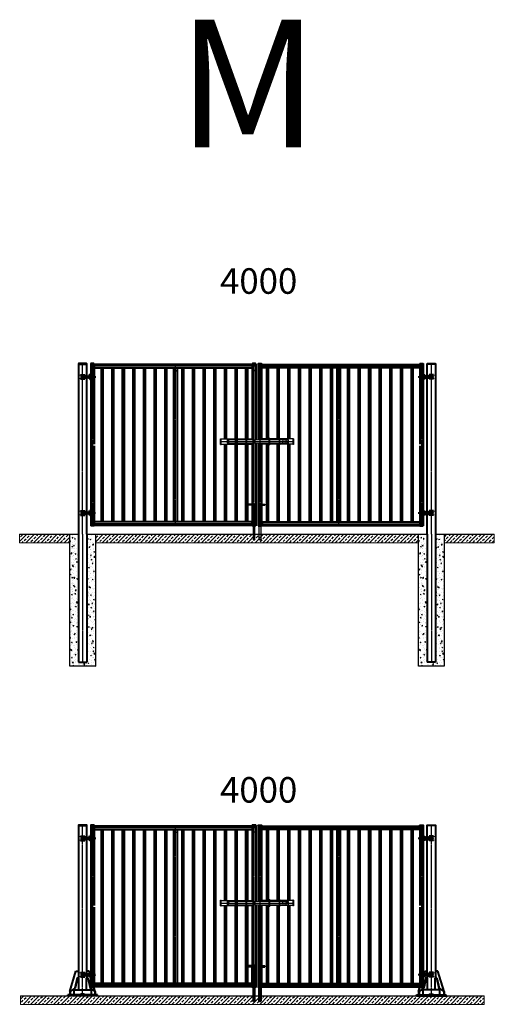
# Model space of a CAD drawing. Units: millimetres. Extents: x 368 to 94803, y 1869 to 100262.
# Drawn here: x 27257 to 32837, y 24333 to 35901 of the extents above; entities that cross this region are included whole.
import ezdxf
from ezdxf.enums import TextEntityAlignment as Align

# ---------------------------------------------------------------- set-up
doc = ezdxf.new("R2010")
doc.units = ezdxf.units.MM
doc.linetypes.add('GOST2.303 5', pattern=[24, 20, -1.5, 1, -1.5])
doc.layers.get('Defpoints').update_dxf_attribs({"color": 4})
doc.layers.add('1_Основа', color=7, linetype='Continuous', lineweight=40)
for name, color, linetype in [('3_Осевая', 3, 'GOST2.303 5'), ('5_Заштрих', 6, 'Continuous'), ('5_Заштрих @ 1', 6, 'Continuous')]:
    doc.layers.add(name, color=color, linetype=linetype)
doc.styles.add('ARIAL', font='arial.ttf')

# ---------------------------------------------------------------- blocks, each defined once
blk = doc.blocks.new('*U20')
at = {"layer": '5_Заштрих @ 1'}
h = blk.add_hatch(dxfattribs=at)
h.set_pattern_fill('ANSI33', color=0, scale=10)
h.paths.add_polyline_path([(0, 0), (0, -100), (590, -100), (590, 0)])
at = {"lineweight": 25}
blk.add_line((0, 0), (590, 0), dxfattribs=at)
at = {"color": 7, "lineweight": 0, "true_color": 0xffffff}
blk.add_lwpolyline([(0, 0), (590, 0), (590, -100), (0, -100)], close=True, dxfattribs=at)
blk = doc.blocks.new('*U10')
for p, q in [((-9, 254), (-59, 254)), ((-59, 254), (-59, 242)), ((-9, 242), (-59, 242)), ((-13.5, 235), (-13.5, 210)), ((13.5, 235), (13.5, 210)), ((13.5, 210), (-13.5, 210)), ((-11.5, 190), (-13.5, 186)), ((-13.5, 186), (-13.5, 170)), ((-3, 170), (-13.5, 170)), ((-3, 190), (-11.5, 190)), ((-3, 170), (-3, 190)), ((3, 170), (3, 190)), ((3, 190), (11.5, 190)), ((13.5, 170), (3, 170)), ((11.5, 190), (13.5, 186)), ((13.5, 186), (13.5, 170)), ((-35, 29), (-34, 30)), ((-35, 26), (-35, 29)), ((-35, 26), (-34, 25)), ((-34, 30), (-9, 30)), ((-9, 25), (-34, 25)), ((-13.5, 0), (-13.5, 25)), ((13.5, 25), (-13.5, 25)), ((13.5, 0), (13.5, 25)), ((-7, -165), (-9, -163)), ((7, -165), (9, -163))]:
    blk.add_line(p, q)
blk.add_lwpolyline([(-20, 235), (20, 235), (20, 0), (-20, 0)], close=True)
for points in [[(9, 235), (9, 255), (-9, 255), (-9, 235)], [(-9, 210), (-9, 190)], [(-9, 170), (-9, 25)], [(9, 190), (9, 210)], [(9, 25), (9, 170)], [(-9, 0), (-9, -163)], [(9, -163), (9, 0)], [(-7, -165), (7, -165)]]:
    blk.add_lwpolyline(points)
blk = doc.blocks.new('*U120')
for p, q in [((-50, 2000), (-50, 0)), ((50, 1860), (50, 2000)), ((-25, 1875), (-25, 1867)), ((-25, 1875), (25, 1875)), ((-25, 1867), (25, 1867)), ((-15, 1875), (-15, 1867)), ((-14, 1861), (-14, 1867)), ((14, 1861), (-14, 1861)), ((11, 1839), (11, 1861)), ((14, 1867), (14, 1861)), ((15, 1875), (15, 1867)), ((19, 1840), (19, 1860)), ((19, 1860), (68, 1860)), ((19, 1840), (19, 1860)), ((25, 1875), (25, 1867)), ((70, 1867), (68, 1864)), ((68, 1864), (68, 1837)), ((82, 1867), (70, 1867)), ((82, 1859), (70, 1859)), ((82, 1867), (84, 1864)), ((84, 1832), (84, 1869)), ((84, 1869), (87, 1869)), ((87, 1869), (87, 1832)), ((98, 1869), (95, 1869)), ((95, 1869), (95, 1832)), ((98, 1832), (98, 1869)), ((100, 1867), (98, 1864)), ((100, 1867), (112, 1867)), ((100, 1859), (112, 1859)), ((112, 1867), (114, 1864)), ((114, 1864), (114, 1837)), ((114, 1860), (143, 1860)), ((145, 1858), (143, 1860)), ((143, 1860), (143, 1840)), ((145, 1842), (145, 1858)), ((-25, 1825), (-25, 1833)), ((-25, 1833), (25, 1833)), ((-25, 1825), (25, 1825)), ((-15, 1825), (-15, 1833)), ((14, 1839), (-14, 1839)), ((-14, 1839), (-14, 1833)), ((14, 1833), (14, 1839)), ((15, 1825), (15, 1833)), ((68, 1840), (19, 1840)), ((25, 1825), (25, 1833)), ((50, 260), (50, 1840)), ((70, 1833), (68, 1837)), ((82, 1841), (70, 1841)), ((82, 1833), (70, 1833)), ((82, 1833), (84, 1837)), ((87, 1832), (84, 1832)), ((95, 1832), (98, 1832)), ((100, 1833), (98, 1837)), ((100, 1841), (112, 1841)), ((100, 1833), (112, 1833)), ((112, 1833), (114, 1837)), ((143, 1840), (114, 1840)), ((145, 1842), (143, 1840)), ((-25, 275), (-25, 267)), ((-25, 275), (25, 275)), ((-25, 267), (25, 267)), ((-25, 225), (-25, 233)), ((-25, 233), (25, 233)), ((-15, 275), (-15, 267)), ((-15, 225), (-15, 233)), ((-14, 261), (-14, 267)), ((14, 261), (-14, 261)), ((14, 239), (-14, 239)), ((-14, 239), (-14, 233)), ((11, 239), (11, 261)), ((14, 267), (14, 261)), ((14, 233), (14, 239)), ((15, 275), (15, 267)), ((15, 225), (15, 233)), ((19, 240), (19, 260)), ((19, 260), (68, 260)), ((19, 240), (19, 260)), ((68, 240), (19, 240)), ((25, 275), (25, 267)), ((25, 225), (25, 233)), ((50, 0), (50, 240)), ((70, 267), (68, 264)), ((68, 264), (68, 237)), ((70, 233), (68, 237)), ((82, 267), (70, 267)), ((82, 259), (70, 259)), ((82, 241), (70, 241)), ((82, 233), (70, 233)), ((82, 267), (84, 264)), ((82, 233), (84, 237)), ((84, 232), (84, 269)), ((84, 269), (87, 269)), ((87, 232), (84, 232)), ((87, 269), (87, 232)), ((98, 269), (95, 269)), ((95, 269), (95, 232)), ((95, 232), (98, 232)), ((98, 232), (98, 269)), ((100, 267), (98, 264)), ((100, 233), (98, 237)), ((100, 267), (112, 267)), ((100, 259), (112, 259)), ((100, 241), (112, 241)), ((100, 233), (112, 233)), ((112, 267), (114, 264)), ((112, 233), (114, 237)), ((114, 264), (114, 237)), ((114, 260), (143, 260)), ((114, 240), (143, 240)), ((143, 240), (143, 260)), ((145, 258), (143, 260)), ((145, 242), (143, 240)), ((145, 242), (145, 258)), ((-25, 225), (25, 225)), ((-50, 0), (-50, -1500)), ((50, 0), (50, -1500)), ((-50, -1500), (50, -1500))]:
    blk.add_line(p, q)
blk.add_lwpolyline([(-50, 2000), (50, 2000), (50, 2002, 0.414214), (47, 2005), (-47, 2005, 0.414214), (-50, 2002)], format="xyb", close=True)
for centre, radius, start, end in [((0, 1850), 17, 139.6336, 220.3664), ((19, 1872), 12, 246.4435, 270), ((77, 1863), 7.66, 154.4385, 214.4385), ((97, 1850), 28.6, 162.383, 197.617), ((75, 1863), 7.66, 325.5615, 25.5615), ((55, 1850), 28.6, 342.383, 17.617), ((107, 1863), 7.66, 154.4385, 214.4385), ((127, 1850), 28.6, 162.383, 197.617), ((105, 1863), 7.66, 325.5615, 25.5615), ((85, 1850), 28.6, 342.383, 17.617), ((19, 1828), 12, 90, 113.5565), ((77, 1837), 7.66, 145.5615, 205.5615), ((75, 1837), 7.66, 334.4385, 34.4385), ((107, 1837), 7.66, 145.5615, 205.5615), ((105, 1837), 7.66, 334.4385, 34.4385), ((0, 250), 17, 139.6336, 220.3664), ((19, 272), 12, 246.4435, 270), ((19, 228), 12, 90, 113.5565), ((77, 263), 7.66, 154.4385, 214.4385), ((97, 250), 28.6, 162.383, 197.617), ((77, 237), 7.66, 145.5615, 205.5615), ((75, 263), 7.66, 325.5615, 25.5615), ((55, 250), 28.6, 342.383, 17.617), ((75, 237), 7.66, 334.4385, 34.4385), ((107, 263), 7.66, 154.4385, 214.4385), ((127, 250), 28.6, 162.383, 197.617), ((107, 237), 7.66, 145.5615, 205.5615), ((105, 263), 7.66, 325.5615, 25.5615), ((85, 250), 28.6, 342.383, 17.617), ((105, 237), 7.66, 334.4385, 34.4385)]:
    blk.add_arc(centre, radius, start, end)
at = {"layer": '3_Осевая'}
for p, q in [((0, 0), (0, 2000)), ((145, 1850), (-17, 1850)), ((145, 250), (-17, 250)), ((0, 0), (0, -1500))]:
    blk.add_line(p, q, dxfattribs=at)
at = {"layer": 'Defpoints'}
for p, q in [((87, 1860), (95, 1860)), ((87, 1840), (95, 1840)), ((87, 260), (95, 260)), ((87, 240), (95, 240))]:
    blk.add_line(p, q, dxfattribs=at)
blk = doc.blocks.new('*U12')
at = {"layer": '5_Заштрих @ 1'}
h = blk.add_hatch(dxfattribs=at)
h.set_pattern_fill('ANSI33', color=0, scale=10)
h.paths.add_polyline_path([(0, 0), (0, -100), (5450, -100), (5450, 0)])
at = {"lineweight": 25}
blk.add_line((0, 0), (5450, 0), dxfattribs=at)
at = {"color": 7, "lineweight": 0, "true_color": 0xffffff}
blk.add_lwpolyline([(0, 0), (5450, 0), (5450, -100), (0, -100)], close=True, dxfattribs=at)
blk = doc.blocks.new('*U119')
for p, q in [((-50, 2000), (-50, 210)), ((50, 1860), (50, 2000)), ((-25, 1875), (-25, 1867)), ((-25, 1875), (25, 1875)), ((-25, 1867), (25, 1867)), ((-15, 1875), (-15, 1867)), ((-14, 1861), (-14, 1867)), ((14, 1861), (-14, 1861)), ((11, 1839), (11, 1861)), ((14, 1867), (14, 1861)), ((15, 1875), (15, 1867)), ((19, 1840), (19, 1860)), ((19, 1860), (68, 1860)), ((19, 1840), (19, 1860)), ((25, 1875), (25, 1867)), ((70, 1867), (68, 1864)), ((68, 1864), (68, 1837)), ((82, 1867), (70, 1867)), ((82, 1859), (70, 1859)), ((82, 1867), (84, 1864)), ((84, 1832), (84, 1869)), ((84, 1869), (87, 1869)), ((87, 1869), (87, 1832)), ((98, 1869), (95, 1869)), ((95, 1869), (95, 1832)), ((98, 1832), (98, 1869)), ((100, 1867), (98, 1864)), ((100, 1867), (112, 1867)), ((100, 1859), (112, 1859)), ((112, 1867), (114, 1864)), ((114, 1864), (114, 1837)), ((114, 1860), (143, 1860)), ((145, 1858), (143, 1860)), ((143, 1860), (143, 1840)), ((145, 1842), (145, 1858)), ((-25, 1825), (-25, 1833)), ((-25, 1833), (25, 1833)), ((-25, 1825), (25, 1825)), ((-15, 1825), (-15, 1833)), ((14, 1839), (-14, 1839)), ((-14, 1839), (-14, 1833)), ((14, 1833), (14, 1839)), ((15, 1825), (15, 1833)), ((68, 1840), (19, 1840)), ((25, 1825), (25, 1833)), ((50, 260), (50, 1840)), ((70, 1833), (68, 1837)), ((82, 1841), (70, 1841)), ((82, 1833), (70, 1833)), ((82, 1833), (84, 1837)), ((87, 1832), (84, 1832)), ((95, 1832), (98, 1832)), ((100, 1833), (98, 1837)), ((100, 1841), (112, 1841)), ((100, 1833), (112, 1833)), ((112, 1833), (114, 1837)), ((143, 1840), (114, 1840)), ((145, 1842), (143, 1840)), ((-25, 275), (-25, 267)), ((-25, 275), (25, 275)), ((-25, 267), (25, 267)), ((-25, 225), (-25, 233)), ((-25, 233), (25, 233)), ((-15, 275), (-15, 267)), ((-15, 225), (-15, 233)), ((-14, 261), (-14, 267)), ((14, 261), (-14, 261)), ((14, 239), (-14, 239)), ((-14, 239), (-14, 233)), ((11, 239), (11, 261)), ((14, 267), (14, 261)), ((14, 233), (14, 239)), ((15, 275), (15, 267)), ((15, 225), (15, 233)), ((19, 240), (19, 260)), ((19, 260), (68, 260)), ((19, 240), (19, 260)), ((68, 240), (19, 240)), ((25, 275), (25, 267)), ((25, 225), (25, 233)), ((50, 240), (50, 210)), ((70, 267), (68, 264)), ((68, 264), (68, 237)), ((70, 233), (68, 237)), ((82, 267), (70, 267)), ((82, 259), (70, 259)), ((82, 241), (70, 241)), ((82, 233), (70, 233)), ((82, 267), (84, 264)), ((82, 233), (84, 237)), ((84, 232), (84, 269)), ((84, 269), (87, 269)), ((87, 232), (84, 232)), ((87, 269), (87, 232)), ((98, 269), (95, 269)), ((95, 269), (95, 232)), ((95, 232), (98, 232)), ((98, 232), (98, 269)), ((100, 267), (98, 264)), ((100, 233), (98, 237)), ((100, 267), (112, 267)), ((100, 259), (112, 259)), ((100, 241), (112, 241)), ((100, 233), (112, 233)), ((112, 267), (114, 264)), ((112, 233), (114, 237)), ((114, 264), (114, 237)), ((114, 260), (143, 260)), ((114, 240), (143, 240)), ((143, 240), (143, 260)), ((145, 258), (143, 260)), ((145, 242), (143, 240)), ((145, 242), (145, 258)), ((-25, 225), (25, 225)), ((-149, 50), (-145, 50)), ((-20, 20), (-30, 10)), ((20, 20), (-20, 20)), ((20, 20), (30, 10)), ((149, 50), (145, 50))]:
    blk.add_line(p, q)
blk.add_lwpolyline([(-50, 2000), (50, 2000), (50, 2002, 0.414214), (47, 2005), (-47, 2005, 0.414214), (-50, 2002)], format="xyb", close=True)
blk.add_lwpolyline([(-30, 10), (-90, 10), (-100, 20), (-100, 70), (100, 70), (100, 20), (90, 10), (30, 10)])
for centre, radius, start, end in [((0, 1850), 17, 139.6336, 220.3664), ((19, 1872), 12, 246.4435, 270), ((77, 1863), 7.66, 154.4385, 214.4385), ((97, 1850), 28.6, 162.383, 197.617), ((75, 1863), 7.66, 325.5615, 25.5615), ((55, 1850), 28.6, 342.383, 17.617), ((107, 1863), 7.66, 154.4385, 214.4385), ((127, 1850), 28.6, 162.383, 197.617), ((105, 1863), 7.66, 325.5615, 25.5615), ((85, 1850), 28.6, 342.383, 17.617), ((19, 1828), 12, 90, 113.5565), ((77, 1837), 7.66, 145.5615, 205.5615), ((75, 1837), 7.66, 334.4385, 34.4385), ((107, 1837), 7.66, 145.5615, 205.5615), ((105, 1837), 7.66, 334.4385, 34.4385), ((0, 250), 17, 139.6336, 220.3664), ((19, 272), 12, 246.4435, 270), ((19, 228), 12, 90, 113.5565), ((77, 263), 7.66, 154.4385, 214.4385), ((97, 250), 28.6, 162.383, 197.617), ((77, 237), 7.66, 145.5615, 205.5615), ((75, 263), 7.66, 325.5615, 25.5615), ((55, 250), 28.6, 342.383, 17.617), ((75, 237), 7.66, 334.4385, 34.4385), ((107, 263), 7.66, 154.4385, 214.4385), ((127, 250), 28.6, 162.383, 197.617), ((107, 237), 7.66, 145.5615, 205.5615), ((105, 263), 7.66, 325.5615, 25.5615), ((85, 250), 28.6, 342.383, 17.617), ((105, 237), 7.66, 334.4385, 34.4385)]:
    blk.add_arc(centre, radius, start, end)
at = {"layer": '1_Основа', "extrusion": (0, 1, 0)}
for p, q in [((-149, 50), (-78, 290)), ((-78, 290), (-50, 290)), ((-64, 210), (-92, 90)), ((-60, 210), (-88, 90)), ((-64, 210), (-46, 210)), ((-46, 70), (-46, 210)), ((175, 10), (-175, 10)), ((-175, 0), (-175, 10)), ((175, 0), (-175, 0)), ((-92, 90), (-149, 50)), ((-149, 50), (-149, 10)), ((-88, 90), (-145, 50)), ((-145, 50), (-145, 10)), ((-92, 90), (-88, 90)), ((175, 0), (175, 10))]:
    blk.add_line(p, q, dxfattribs=at)
at = {"layer": '1_Основа', "extrusion": (2.73339e-15, 1, 0)}
for p, q in [((78, 290), (50, 290)), ((84, 269), (78, 290)), ((64, 210), (46, 210)), ((60, 210), (88, 90)), ((64, 210), (92, 90)), ((88, 90), (145, 50)), ((92, 90), (88, 90)), ((92, 90), (149, 50)), ((149, 50), (134, 100)), ((145, 50), (145, 10)), ((149, 50), (149, 10))]:
    blk.add_line(p, q, dxfattribs=at)
at = {"layer": '1_Основа', "extrusion": (2.58906e-15, 1, 0)}
blk.add_line((46, 70), (46, 210), dxfattribs=at)
at = {"layer": '3_Осевая'}
for p, q in [((0, 0), (0, 2000)), ((145, 1850), (-17, 1850)), ((145, 250), (-17, 250))]:
    blk.add_line(p, q, dxfattribs=at)
at = {"layer": 'Defpoints'}
for p, q in [((87, 1860), (95, 1860)), ((87, 1840), (95, 1840)), ((87, 260), (95, 260)), ((87, 240), (95, 240))]:
    blk.add_line(p, q, dxfattribs=at)
blk = doc.blocks.new('*U22')
at = {"layer": '5_Заштрих @ 1'}
h = blk.add_hatch(dxfattribs=at)
h.set_pattern_fill('ANSI33', color=0, scale=10)
h.paths.add_polyline_path([(0, 0), (0, -100), (3800, -100), (3800, 0)])
at = {"lineweight": 25}
blk.add_line((0, 0), (3800, 0), dxfattribs=at)
at = {"color": 7, "lineweight": 0, "true_color": 0xffffff}
blk.add_lwpolyline([(0, 0), (3800, 0), (3800, -100), (0, -100)], close=True, dxfattribs=at)
blk = doc.blocks.new('*U1698')
for p, q in [((95, 2000), (95, 100)), ((135, 2000), (95, 2000)), ((135, 2000), (135, 1060)), ((1995, 1995), (135, 1995)), ((1995, 2000), (1995, 1110)), ((2035, 2000), (1995, 2000)), ((2035, 2000), (2035, 1110)), ((87, 1880), (87, 1820)), ((95, 1880), (87, 1880)), ((135, 1955), (1995, 1955)), ((217, 1955), (217, 145)), ((237, 1955), (237, 145)), ((342, 1955), (342, 145)), ((362, 1955), (362, 145)), ((467, 1955), (467, 145)), ((487, 1955), (487, 145)), ((592, 1955), (592, 145)), ((612, 1955), (612, 145)), ((717, 1955), (717, 145)), ((737, 1955), (737, 145)), ((842, 1955), (842, 145)), ((862, 1955), (862, 145)), ((967, 1955), (967, 145)), ((987, 1955), (987, 145)), ((1070, 1955), (1070, 145)), ((1110, 1955), (1110, 145)), ((1167, 1955), (1167, 145)), ((1187, 1955), (1187, 145)), ((1292, 1955), (1292, 145)), ((1312, 1955), (1312, 145)), ((1417, 1955), (1417, 145)), ((1437, 1955), (1437, 145)), ((1542, 1955), (1542, 145)), ((1562, 1955), (1562, 145)), ((1667, 1955), (1667, 1120)), ((1687, 1955), (1687, 1120)), ((1792, 1955), (1792, 1120)), ((1812, 1955), (1812, 1120)), ((1917, 1955), (1917, 1120)), ((1937, 1955), (1937, 1120)), ((95, 1820), (87, 1820)), ((1667, 1060), (1667, 145)), ((1687, 1060), (1687, 145)), ((1792, 1060), (1792, 145)), ((1812, 1060), (1812, 145)), ((1917, 1060), (1917, 145)), ((1937, 1060), (1937, 145)), ((1995, 1070), (1995, 100)), ((2035, 1070), (2035, 100)), ((135, 1040), (135, 260)), ((87, 280), (87, 220)), ((95, 280), (87, 280)), ((135, 240), (135, 100)), ((95, 220), (87, 220)), ((1995, 145), (135, 145)), ((135, 100), (95, 100)), ((1995, 105), (135, 105)), ((2035, 100), (1995, 100))]:
    blk.add_line(p, q)
for points in [[(95, 2000), (135, 2000), (135, 2002, 0.414214), (132, 2005), (98, 2005, 0.414214), (95, 2002)], [(1995, 2000), (2035, 2000), (2035, 2002, 0.414214), (2032, 2005), (1998, 2005, 0.414214), (1995, 2002)]]:
    blk.add_lwpolyline(points, format="xyb", close=True)
for centre in [(115, 1985), (1090, 1980), (2015, 1985), (115, 1925), (1090, 1920), (2015, 1925)]:
    blk.add_circle(centre, 4)
at = {"layer": '3_Осевая'}
for p, q in [((2035, 1975), (95, 1975)), ((115, 2000), (115, 100)), ((1090, 1995), (1090, 105)), ((2015, 2000), (2015, 100)), ((2035, 125), (95, 125))]:
    blk.add_line(p, q, dxfattribs=at)
blk = doc.blocks.new('Задвижка ВР поворотная')
at = {"layer": '5_Заштрих', "true_color": 0xffffff}
h = blk.add_hatch(color=7, dxfattribs=at)
h.dxf.hatch_style = 1
h.paths.add_polyline_path([(-328, -20, 1), (-312, -20, 1)])
for p, q in [((-414, -53), (-414, 13)), ((-414, 13), (-407, 13)), ((-407, -53), (-407, 13)), ((-407, 10), (-225, 10)), ((-215, 10), (-115, 10)), ((-105, 10), (-40, 10)), ((-40, 10), (-40, 0)), ((70, 10), (70, 0)), ((155, 10), (70, 10)), ((275, 10), (165, 10)), ((437, 10), (285, 10)), ((437, 13), (437, -53)), ((444, 13), (437, 13)), ((444, 13), (444, -53)), ((-414, -53), (-407, -53)), ((-407, -50), (-225, -50)), ((-322, -19), (-324, -19)), ((-324, -19), (-324, -21)), ((-322, -21), (-324, -21)), ((-322, -19), (-323, -17)), ((-323, -17), (-321, -18)), ((-323, -23), (-322, -21)), ((-321, -22), (-323, -23)), ((-321, -18), (-321, -16)), ((-321, -16), (-319, -16)), ((-321, -22), (-321, -24)), ((-321, -24), (-319, -24)), ((-319, -18), (-319, -16)), ((-319, -18), (-317, -17)), ((-317, -23), (-319, -22)), ((-319, -22), (-319, -24)), ((-317, -17), (-318, -19)), ((-318, -19), (-316, -19)), ((-318, -21), (-316, -21)), ((-318, -21), (-317, -23)), ((-316, -19), (-316, -21)), ((-215, -50), (-115, -50)), ((-105, -50), (-40, -50)), ((-40, -50), (-40, -40)), ((70, -50), (70, -40)), ((155, -50), (70, -50)), ((275, -50), (165, -50)), ((437, -50), (285, -50)), ((444, -53), (437, -53))]:
    blk.add_line(p, q)
at = {"color": 0, "linetype": 'Continuous', "lineweight": 0, "extrusion": (0, 1, 0)}
for p, q in [((-335, 0), (-335, -40)), ((-242, 0), (-335, 0)), ((-242, 0), (-232, 0)), ((-242, -10), (-242, 0)), ((-232, -10), (-232, 0)), ((-232, 0), (-225, 0)), ((-225, 20), (-215, 20)), ((-225, 20), (-225, 10)), ((-225, 10), (-225, 0)), ((-225, 0), (-225, -10)), ((-215, 20), (-215, 10)), ((-215, 10), (-215, 0)), ((-215, 0), (-115, 0)), ((-215, 0), (-215, -10)), ((-115, 20), (-105, 20)), ((-115, 20), (-115, 10)), ((-115, -60), (-115, 10)), ((-105, 20), (-105, 10)), ((-105, -60), (-105, 10)), ((-105, 0), (155, 0)), ((155, 20), (155, 20)), ((165, 20), (155, 20)), ((155, 20), (155, -50)), ((165, 20), (155, 20)), ((165, 20), (165, 20)), ((165, 20), (165, -50)), ((165, 0), (275, 0)), ((275, 20), (275, 20)), ((285, 20), (275, 20)), ((275, 20), (275, -50)), ((285, 20), (275, 20)), ((285, 20), (285, 20)), ((285, 20), (285, -50)), ((285, 0), (348, 0)), ((348, 0), (348, -40)), ((385, 0), (348, 0)), ((385, -40), (385, 0)), ((-335, -40), (-242, -40)), ((-322, -11), (-318, -11)), ((-318, -16), (-322, -16)), ((-322, -24), (-318, -24)), ((-318, -29), (-322, -29)), ((-242, -10), (-242, -30)), ((-242, -40), (-242, -30)), ((-242, -40), (-232, -40)), ((-232, -10), (-232, -30)), ((-232, -40), (-232, -30)), ((-232, -40), (-225, -40)), ((-225, -30), (-225, -10)), ((-225, -30), (-225, -40)), ((-225, -50), (-225, -40)), ((-225, -60), (-225, -50)), ((-225, -60), (-215, -60)), ((-215, -30), (-215, -10)), ((-215, -30), (-215, -40)), ((-215, -40), (-115, -40)), ((-215, -50), (-215, -40)), ((-215, -60), (-215, -50)), ((-115, -60), (-115, -60)), ((-115, -60), (-105, -60)), ((-115, -60), (-105, -60)), ((-105, -40), (155, -40)), ((-105, -60), (-105, -60)), ((155, -60), (155, -50)), ((165, -60), (155, -60)), ((165, -40), (275, -40)), ((165, -60), (165, -50)), ((275, -60), (275, -50)), ((285, -60), (275, -60)), ((285, -40), (348, -40)), ((285, -60), (285, -50)), ((348, -40), (385, -40)), ((368, -11), (372, -11)), ((372, -16), (368, -16)), ((368, -24), (372, -24)), ((372, -29), (368, -29))]:
    blk.add_line(p, q, dxfattribs=at)
blk.add_circle((-320, -20), 7.9)
at = {"color": 0, "linetype": 'Continuous', "lineweight": 0, "extrusion": (0, 0, -1)}
for centre, radius, start, end in [((322, -20), 9, 270, 90), ((318, -20), 9, 90, 180), ((318, -20), 9, 180, 270), ((20, -20), 8.24, 0, 180), ((20, -20), 8.24, 180, 0), ((-318, -20), 8, 0, 180), ((-318, -20), 8, 180, 0), ((-368, -20), 9, 270, 90), ((-370, -20), 3.4, 0, 180), ((-370, -20), 3.4, 180, 0), ((-372, -20), 9, 90, 180), ((-372, -20), 9, 180, 270)]:
    blk.add_arc(centre, radius, start, end, dxfattribs=at)
at = {"color": 0, "linetype": 'Continuous', "lineweight": 0}
for centre, radius, start, end in [((-322, -20), 4, 90, 180), ((-322, -20), 4, 180, 270), ((-320, -20), 3.4, 0, 180), ((-320, -20), 3.4, 180, 0), ((-318, -20), 4, 0, 90), ((-318, -20), 4, 270, 0), ((-20, -20), 17, 0, 180), ((-20, -20), 17, 180, 0), ((318, -20), 5, 0, 180), ((318, -20), 5, 180, 0), ((368, -20), 4, 90, 180), ((368, -20), 4, 180, 270), ((372, -20), 4, 0, 90), ((372, -20), 4, 270, 0)]:
    blk.add_arc(centre, radius, start, end, dxfattribs=at)
for centre, start, end in [((-320, -20), 155.3757, 204.6243), ((-323, -17), 294.6243, 335.3757), ((-323, -23), 24.6243, 65.3757), ((-320, -20), 65.3757, 114.6243), ((-320, -20), 245.3757, 294.6243), ((-317, -17), 204.6243, 245.3757), ((-317, -23), 114.6243, 155.3757), ((-320, -20), 335.3757, 24.6243)]:
    blk.add_arc(centre, 2.59, start, end)
for points, weights in [([(-20, -10), (-24, -13), (-29, -15)], [1.71759119598, 1.98330347872, 1.71759119598]), ([(-29, -15), (-29, -18), (-29, -20)], [1.71759119598, 1.85044733735, 1.85044733735]), ([(-29, -20), (-29, -22), (-29, -25)], [1.85044733735, 1.85044733735, 1.71759119598]), ([(-29, -25), (-24, -27), (-20, -30)], [1.71759119598, 1.98330347872, 1.71759119598]), ([(-12, -15), (-16, -13), (-20, -10)], [1.71759119598, 1.98330347872, 1.71759119598]), ([(-20, -30), (-16, -27), (-12, -25)], [1.71759119598, 1.98330347872, 1.71759119598]), ([(-12, -20), (-12, -18), (-12, -15)], [1.85044733735, 1.85044733735, 1.71759119598]), ([(-12, -25), (-12, -22), (-12, -20)], [1.71759119598, 1.85044733735, 1.85044733735])]:
    blk.add_rational_spline(points, weights, degree=2, dxfattribs=at)
at = {"layer": '3_Осевая'}
blk.add_line((-414, -20), (444, -20), dxfattribs=at)
blk = doc.blocks.new('*U1661')
for p, q in [((95, 2000), (95, 100)), ((135, 2000), (95, 2000)), ((135, 2000), (135, 1060)), ((1995, 1995), (135, 1995)), ((1995, 2000), (1995, 1110)), ((2035, 2000), (1995, 2000)), ((2035, 2000), (2035, 1110)), ((87, 1880), (87, 1820)), ((95, 1880), (87, 1880)), ((135, 1955), (1995, 1955)), ((217, 1955), (217, 145)), ((237, 1955), (237, 145)), ((342, 1955), (342, 145)), ((362, 1955), (362, 145)), ((467, 1955), (467, 145)), ((487, 1955), (487, 145)), ((592, 1955), (592, 145)), ((612, 1955), (612, 145)), ((717, 1955), (717, 145)), ((737, 1955), (737, 145)), ((842, 1955), (842, 145)), ((862, 1955), (862, 145)), ((967, 1955), (967, 145)), ((987, 1955), (987, 145)), ((1070, 1955), (1070, 145)), ((1110, 1955), (1110, 145)), ((1167, 1955), (1167, 145)), ((1187, 1955), (1187, 145)), ((1292, 1955), (1292, 145)), ((1312, 1955), (1312, 145)), ((1417, 1955), (1417, 145)), ((1437, 1955), (1437, 145)), ((1542, 1955), (1542, 145)), ((1562, 1955), (1562, 145)), ((1667, 1955), (1667, 1120)), ((1687, 1955), (1687, 1120)), ((1792, 1955), (1792, 1120)), ((1812, 1955), (1812, 1120)), ((1917, 1955), (1917, 1120)), ((1937, 1955), (1937, 1120)), ((95, 1820), (87, 1820)), ((1667, 1060), (1667, 145)), ((1687, 1060), (1687, 145)), ((1792, 1060), (1792, 145)), ((1812, 1060), (1812, 145)), ((1917, 1060), (1917, 145)), ((1937, 1060), (1937, 145)), ((1995, 1070), (1995, 100)), ((2035, 1070), (2035, 100)), ((135, 1040), (135, 260)), ((87, 280), (87, 220)), ((95, 280), (87, 280)), ((135, 240), (135, 100)), ((95, 220), (87, 220)), ((1995, 145), (135, 145)), ((135, 100), (95, 100)), ((1995, 105), (135, 105)), ((2035, 100), (1995, 100))]:
    blk.add_line(p, q)
for points in [[(95, 2000), (135, 2000), (135, 2002, 0.414214), (132, 2005), (98, 2005, 0.414214), (95, 2002)], [(1995, 2000), (2035, 2000), (2035, 2002, 0.414214), (2032, 2005), (1998, 2005, 0.414214), (1995, 2002)]]:
    blk.add_lwpolyline(points, format="xyb", close=True)
for centre in [(115, 1985), (1090, 1980), (2015, 1985), (115, 1925), (1090, 1920), (2015, 1925)]:
    blk.add_circle(centre, 4)
at = {"layer": '3_Осевая'}
for p, q in [((2035, 1975), (95, 1975)), ((115, 2000), (115, 100)), ((1090, 1995), (1090, 105)), ((2015, 2000), (2015, 100)), ((2035, 125), (95, 125))]:
    blk.add_line(p, q, dxfattribs=at)
blk = doc.blocks.new('*U1624')
for p, q in [((95, 2000), (95, 100)), ((135, 2000), (95, 2000)), ((135, 2000), (135, 1060)), ((1995, 1995), (135, 1995)), ((1995, 2000), (1995, 1110)), ((2035, 2000), (1995, 2000)), ((2035, 2000), (2035, 1110)), ((87, 1880), (87, 1820)), ((95, 1880), (87, 1880)), ((135, 1955), (1995, 1955)), ((217, 1955), (217, 145)), ((237, 1955), (237, 145)), ((342, 1955), (342, 145)), ((362, 1955), (362, 145)), ((467, 1955), (467, 145)), ((487, 1955), (487, 145)), ((592, 1955), (592, 145)), ((612, 1955), (612, 145)), ((717, 1955), (717, 145)), ((737, 1955), (737, 145)), ((842, 1955), (842, 145)), ((862, 1955), (862, 145)), ((967, 1955), (967, 145)), ((987, 1955), (987, 145)), ((1070, 1955), (1070, 145)), ((1110, 1955), (1110, 145)), ((1167, 1955), (1167, 145)), ((1187, 1955), (1187, 145)), ((1292, 1955), (1292, 145)), ((1312, 1955), (1312, 145)), ((1417, 1955), (1417, 145)), ((1437, 1955), (1437, 145)), ((1542, 1955), (1542, 145)), ((1562, 1955), (1562, 145)), ((1667, 1955), (1667, 1120)), ((1687, 1955), (1687, 1120)), ((1792, 1955), (1792, 1120)), ((1812, 1955), (1812, 1120)), ((1917, 1955), (1917, 1120)), ((1937, 1955), (1937, 1120)), ((95, 1820), (87, 1820)), ((1667, 1060), (1667, 145)), ((1687, 1060), (1687, 145)), ((1792, 1060), (1792, 145)), ((1812, 1060), (1812, 145)), ((1917, 1060), (1917, 145)), ((1937, 1060), (1937, 145)), ((1995, 1070), (1995, 100)), ((2035, 1070), (2035, 100)), ((135, 1040), (135, 260)), ((87, 280), (87, 220)), ((95, 280), (87, 280)), ((135, 240), (135, 100)), ((95, 220), (87, 220)), ((1995, 145), (135, 145)), ((135, 100), (95, 100)), ((1995, 105), (135, 105)), ((2035, 100), (1995, 100))]:
    blk.add_line(p, q)
for points in [[(95, 2000), (135, 2000), (135, 2002, 0.414214), (132, 2005), (98, 2005, 0.414214), (95, 2002)], [(1995, 2000), (2035, 2000), (2035, 2002, 0.414214), (2032, 2005), (1998, 2005, 0.414214), (1995, 2002)]]:
    blk.add_lwpolyline(points, format="xyb", close=True)
for centre in [(115, 1985), (1090, 1980), (2015, 1985), (115, 1925), (1090, 1920), (2015, 1925)]:
    blk.add_circle(centre, 4)
at = {"layer": '3_Осевая'}
for p, q in [((2035, 1975), (95, 1975)), ((115, 2000), (115, 100)), ((1090, 1995), (1090, 105)), ((2015, 2000), (2015, 100)), ((2035, 125), (95, 125))]:
    blk.add_line(p, q, dxfattribs=at)
blk = doc.blocks.new('*U1587')
for p, q in [((95, 2000), (95, 100)), ((135, 2000), (95, 2000)), ((135, 2000), (135, 1060)), ((1995, 1995), (135, 1995)), ((1995, 2000), (1995, 1110)), ((2035, 2000), (1995, 2000)), ((2035, 2000), (2035, 1110)), ((87, 1880), (87, 1820)), ((95, 1880), (87, 1880)), ((135, 1955), (1995, 1955)), ((217, 1955), (217, 145)), ((237, 1955), (237, 145)), ((342, 1955), (342, 145)), ((362, 1955), (362, 145)), ((467, 1955), (467, 145)), ((487, 1955), (487, 145)), ((592, 1955), (592, 145)), ((612, 1955), (612, 145)), ((717, 1955), (717, 145)), ((737, 1955), (737, 145)), ((842, 1955), (842, 145)), ((862, 1955), (862, 145)), ((967, 1955), (967, 145)), ((987, 1955), (987, 145)), ((1070, 1955), (1070, 145)), ((1110, 1955), (1110, 145)), ((1167, 1955), (1167, 145)), ((1187, 1955), (1187, 145)), ((1292, 1955), (1292, 145)), ((1312, 1955), (1312, 145)), ((1417, 1955), (1417, 145)), ((1437, 1955), (1437, 145)), ((1542, 1955), (1542, 145)), ((1562, 1955), (1562, 145)), ((1667, 1955), (1667, 1120)), ((1687, 1955), (1687, 1120)), ((1792, 1955), (1792, 1120)), ((1812, 1955), (1812, 1120)), ((1917, 1955), (1917, 1120)), ((1937, 1955), (1937, 1120)), ((95, 1820), (87, 1820)), ((1667, 1060), (1667, 145)), ((1687, 1060), (1687, 145)), ((1792, 1060), (1792, 145)), ((1812, 1060), (1812, 145)), ((1917, 1060), (1917, 145)), ((1937, 1060), (1937, 145)), ((1995, 1070), (1995, 100)), ((2035, 1070), (2035, 100)), ((135, 1040), (135, 260)), ((87, 280), (87, 220)), ((95, 280), (87, 280)), ((135, 240), (135, 100)), ((95, 220), (87, 220)), ((1995, 145), (135, 145)), ((135, 100), (95, 100)), ((1995, 105), (135, 105)), ((2035, 100), (1995, 100))]:
    blk.add_line(p, q)
for points in [[(95, 2000), (135, 2000), (135, 2002, 0.414214), (132, 2005), (98, 2005, 0.414214), (95, 2002)], [(1995, 2000), (2035, 2000), (2035, 2002, 0.414214), (2032, 2005), (1998, 2005, 0.414214), (1995, 2002)]]:
    blk.add_lwpolyline(points, format="xyb", close=True)
for centre in [(115, 1985), (1090, 1980), (2015, 1985), (115, 1925), (1090, 1920), (2015, 1925)]:
    blk.add_circle(centre, 4)
at = {"layer": '3_Осевая'}
for p, q in [((2035, 1975), (95, 1975)), ((115, 2000), (115, 100)), ((1090, 1995), (1090, 105)), ((2015, 2000), (2015, 100)), ((2035, 125), (95, 125))]:
    blk.add_line(p, q, dxfattribs=at)

msp = doc.modelspace()

# ---------------------------------------------------------------- hatches: boundary and pattern name
at = {"layer": '5_Заштрих'}
h = msp.add_hatch(dxfattribs=at)
h.set_pattern_fill('AR-CONC', color=252, scale=0.5)
h.set_pattern_definition([(50, (23680.384, -7694.64), (91.09233, -7.96954), [9.525, -104.775]), (355, (23680.38, -7694.64), (-17.6217, 95.52842), [7.62, -83.8203]), (100.45144, (23687.975, -7695.304), (73.47062, 87.55888), [8.095, -89.04512]), (46.1842, (23680.38, -7669.24), (135.53952, -21.02116), [14.2875, -157.1625]), (96.63556, (23691.68, -7670.99), (118.70207, 123.71306), [12.1425, -133.5678]), (351.18415, (23680.38, -7669.24), (118.70207, 123.71306), [11.43, -125.72987]), (21, (23693.084, -7675.59), (75.8072, -51.1326), [9.525, -104.775]), (326, (23693.08, -7675.59), (30.90101, 92.09398), [7.62, -83.82]), (71.45144, (23699.4, -7679.85), (106.7082, 40.96138), [8.095, -89.04497]), (37.5, (23680.384, -7694.64), (1.544302, 42.27752), [0, -82.804, 0, -85.09, 0, -84.1375]), (7.5, (23680.384, -7694.64), (33.40983, 50.09029), [0, -48.514, 0, -80.899, 0, -32.0675]), (327.5, (23652.063, -7694.64), (67.795298, -2.864372), [0, -31.75, 0, -99.06, 0, -131.445]), (317.5, (23639.363, -7694.64), (74.06459, 12.71325), [0, -41.275, 0, -65.786, 0, -93.345])])
h.paths.add_polyline_path([(28147, 29855), (28047, 29855), (28047, 28355), (27947, 28355), (27947, 29855), (27847, 29855), (27847, 28305), (28147, 28305)])
h = msp.add_hatch(dxfattribs=at)
h.set_pattern_fill('AR-CONC', color=252, scale=0.5)
h.set_pattern_definition([(50, (27780.385, -7694.64), (91.09233, -7.96954), [9.525, -104.775]), (355, (27780.38, -7694.64), (-17.6217, 95.52842), [7.62, -83.8203]), (100.45144, (27787.976, -7695.304), (73.47062, 87.55888), [8.095, -89.04512]), (46.1842, (27780.38, -7669.24), (135.53952, -21.02116), [14.2875, -157.1625]), (96.63556, (27791.68, -7670.99), (118.70207, 123.71306), [12.1425, -133.5678]), (351.18415, (27780.38, -7669.24), (118.70207, 123.71306), [11.43, -125.72987]), (21, (27793.085, -7675.59), (75.8072, -51.1326), [9.525, -104.775]), (326, (27793.08, -7675.59), (30.90101, 92.09398), [7.62, -83.82]), (71.45144, (27799.4, -7679.85), (106.7082, 40.96138), [8.095, -89.04497]), (37.5, (27780.385, -7694.64), (1.544302, 42.27752), [0, -82.804, 0, -85.09, 0, -84.1375]), (7.5, (27780.385, -7694.64), (33.40983, 50.09029), [0, -48.514, 0, -80.899, 0, -32.0675]), (327.5, (27752.064, -7694.64), (67.795298, -2.864372), [0, -31.75, 0, -99.06, 0, -131.445]), (317.5, (27739.364, -7694.64), (74.06459, 12.71325), [0, -41.275, 0, -65.786, 0, -93.345])])
h.paths.add_polyline_path([(32247, 29855), (32147, 29855), (32147, 28355), (32047, 28355), (32047, 29855), (31947, 29855), (31947, 28305), (32247, 28305)])

# ---------------------------------------------------------------- linework, layer by layer
for p, q in [((27847, 29855), (27947, 29855)), ((27847, 28305), (27847, 29855)), ((28047, 29855), (28147, 29855)), ((28147, 29855), (28147, 28305)), ((31947, 29855), (32047, 29855)), ((31947, 28305), (31947, 29855)), ((32147, 29855), (32247, 29855)), ((32247, 29855), (32247, 28305)), ((28147, 28305), (27847, 28305)), ((32247, 28305), (31947, 28305))]:
    msp.add_line(p, q)

# ---------------------------------------------------------------- block references
for name, p in [('Задвижка ВР поворотная', (30032, 30965)), ('*U10', (30012, 29955)), ('*U20', (27257, 29855)), ('*U22', (28147, 29855)), ('*U20', (32247, 29855)), ('Задвижка ВР поворотная', (30032, 25543)), ('*U12', (27267, 24433))]:
    msp.add_blockref(name, p)
at = {"xscale": -1}
msp.add_blockref('*U10', (30082, 29955), dxfattribs=at)
at = {"layer": '1_Основа'}
for name, p in [('*U120', (27997, 29855)), ('*U1698', (27997, 29855)), ('*U119', (27997, 24433)), ('*U1624', (27997, 24433)), ('*U10', (30012, 24533))]:
    msp.add_blockref(name, p, dxfattribs=at)
at = {"layer": '1_Основа', "xscale": -1}
for name, p in [('*U1661', (32097, 29855)), ('*U120', (32097, 29855)), ('*U1587', (32097, 24433)), ('*U119', (32097, 24433)), ('*U10', (30082, 24533))]:
    msp.add_blockref(name, p, dxfattribs=at)

# ---------------------------------------------------------------- texts
at = {"style": 'ARIAL'}
for s, height, p in [('M', 1500, (29941, 34957)), ('4000', 300, (30067, 32792)), ('4000', 300, (30067, 26814))]:
    msp.add_text(s, height=height, dxfattribs=at).set_placement(p, align=Align.MIDDLE)

doc.saveas('drawing.dxf')
